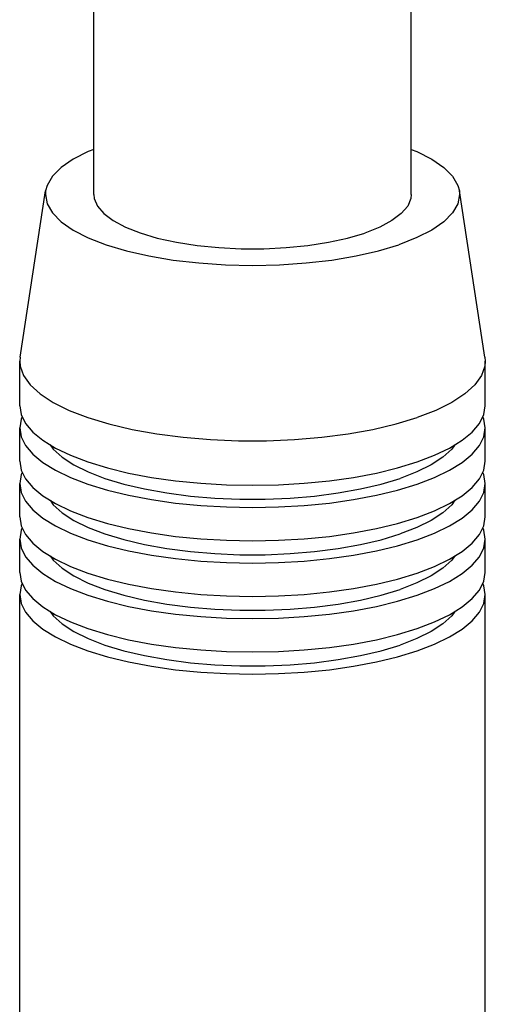
# Model space of a CAD drawing. Units: millimetres. Extents: x 0 to 420, y 0 to 297.
# Drawn here: x 291 to 300, y 175 to 195 of the extents above; entities that cross this region are included whole.
import ezdxf

# ---------------------------------------------------------------- set-up
doc = ezdxf.new("R2010")
doc.units = ezdxf.units.MM
doc.header["$LTSCALE"] = 23.1
doc.layers.get('0').update_dxf_attribs({"linetype": 'CONTINUOUS'})

msp = doc.modelspace()

# ---------------------------------------------------------------- linework, layer by layer
at = {"color": 7, "linetype": 'CONTINUOUS'}
for p, q in [((292.14123, 191.81568), (292.14123, 263.60235)), ((298.58123, 191.81568), (298.58123, 263.6024)), ((290.64776, 188.51766), (291.16704, 191.89121)), ((300.0747, 188.51766), (299.55542, 191.89121)), ((290.64776, 188.51766), (290.64123, 188.43279)), ((300.0747, 188.51766), (300.08123, 188.43279)), ((290.64123, 187.53069), (290.64123, 188.43279)), ((300.08123, 187.53069), (300.08123, 188.43279)), ((290.64123, 186.40306), (290.64123, 187.07963)), ((290.75984, 187.17148), (290.9061, 186.99751)), ((299.81636, 186.99751), (299.96262, 187.17148)), ((300.08123, 186.40306), (300.08123, 187.07963)), ((290.9061, 186.99751), (291.10891, 186.83029)), ((299.61355, 186.83029), (299.81636, 186.99751)), ((298.30134, 186.26792), (298.69878, 186.38918)), ((298.9829, 186.33082), (298.69461, 186.18805)), ((298.69461, 186.18805), (298.35371, 186.05615)), ((290.64123, 185.27542), (290.64123, 185.952)), ((290.75984, 186.04385), (290.9061, 185.86987)), ((299.81636, 185.86987), (299.96262, 186.04385)), ((300.08123, 185.27542), (300.08123, 185.952)), ((290.9061, 185.86987), (291.10891, 185.70266)), ((299.61355, 185.70266), (299.81636, 185.86987)), ((298.30134, 185.14029), (298.69878, 185.26155)), ((298.9829, 185.20319), (298.69461, 185.06041)), ((290.75984, 184.91622), (290.9061, 184.74224)), ((298.69461, 185.06041), (298.35371, 184.92852)), ((299.81636, 184.74224), (299.96262, 184.91622)), ((290.64123, 184.14779), (290.64123, 184.82437)), ((290.9061, 184.74224), (291.10891, 184.57503)), ((299.61355, 184.57503), (299.81636, 184.74224)), ((300.08123, 184.14779), (300.08123, 184.82437)), ((298.30134, 184.01265), (298.69878, 184.13392)), ((298.9829, 184.07556), (298.69461, 183.93278)), ((298.69461, 183.93278), (298.35371, 183.80088)), ((290.64123, 174.56293), (290.64123, 183.69674)), ((290.75984, 183.78859), (290.9061, 183.61461)), ((299.81636, 183.61461), (299.96262, 183.78859)), ((300.08123, 174.56293), (300.08123, 183.69674)), ((290.9061, 183.61461), (291.10891, 183.4474)), ((299.61355, 183.4474), (299.81636, 183.61461)), ((298.30134, 182.88502), (298.69878, 183.00629)), ((298.9829, 182.94793), (298.69461, 182.80515)), ((298.69461, 182.80515), (298.35371, 182.67325))]:
    msp.add_line(p, q, dxfattribs=at)
for points in [[(292.14123, 192.7336), (292.02667, 192.6888), (291.72392, 192.53393), (291.48136, 192.36534), (291.30434, 192.18747), (291.19762, 192.00316), (291.16723, 191.8912)], [(298.58123, 192.73371), (298.69295, 192.69007), (298.99854, 192.53393), (299.2411, 192.36534), (299.41812, 192.18747), (299.52484, 192.00316), (299.55523, 191.8912)], [(291.16723, 191.8912), (291.16123, 191.81568), (291.19762, 191.62821), (291.30434, 191.4439), (291.48136, 191.26603), (291.72392, 191.09744), (292.02951, 190.9413), (292.39138, 190.79994), (292.80471, 190.67617), (293.26123, 190.57165), (293.75414, 190.48869), (294.27419, 190.42815), (294.81308, 190.39165), (295.36123, 190.3792), (295.90938, 190.39165), (296.44827, 190.42815), (296.96833, 190.48869), (297.46123, 190.57165), (297.91404, 190.6752), (298.33108, 190.79994)], [(299.55523, 191.8912), (299.56123, 191.81568), (299.52484, 191.62821), (299.41812, 191.4439), (299.2411, 191.26603), (298.99854, 191.09744), (298.69579, 190.94257), (298.33108, 190.79994)], [(292.14151, 191.81568), (292.14944, 191.73712), (292.21531, 191.58162), (292.34425, 191.43082), (292.53554, 191.28797), (292.78349, 191.1557), (293.0847, 191.03707), (293.43156, 190.93404), (293.81829, 190.84924), (294.23596, 190.78382), (294.67688, 190.73971), (295.13152, 190.71719), (295.59091, 190.71736), (296.04569, 190.73955), (296.48633, 190.78398), (296.90441, 190.84909), (297.28689, 190.93323), (297.63811, 191.03694)], [(298.58095, 191.81568), (298.57253, 191.73713), (298.50764, 191.58159), (298.37774, 191.43088), (298.18736, 191.28789), (297.94136, 191.15707), (297.63811, 191.03694)], [(290.64123, 188.43279), (290.64984, 188.33532), (290.71855, 188.1418), (290.85495, 187.95252), (291.05706, 187.77025), (291.32194, 187.59763), (291.64572, 187.4372), (292.02369, 187.29128), (292.45032, 187.16201), (292.9194, 187.05127), (293.42408, 186.96068), (293.95702, 186.89155), (294.51043, 186.8449), (295.07624, 186.8214), (295.64622, 186.8214), (296.21203, 186.8449), (296.76545, 186.89155), (297.29838, 186.96068), (297.80307, 187.05127), (298.27214, 187.16201), (298.69878, 187.29128)], [(300.08123, 188.43279), (300.07262, 188.33532), (300.00392, 188.1418), (299.86751, 187.95252), (299.6654, 187.77025), (299.40052, 187.59763), (299.07674, 187.4372), (298.69878, 187.29128)], [(290.64151, 187.53069), (290.67091, 187.34994), (290.75984, 187.17148)], [(299.96262, 187.17148), (300.05155, 187.34994), (300.08095, 187.53069)], [(290.69322, 187.30516), (290.67091, 187.26038), (290.64151, 187.07963)], [(300.08095, 187.07963), (300.05155, 187.26038), (300.02924, 187.30516)], [(290.64151, 187.07963), (290.67091, 186.89889), (290.75984, 186.72043), (290.9061, 186.54645)], [(299.81636, 186.54645), (299.96262, 186.72043), (300.05155, 186.89889), (300.08095, 187.07963)], [(291.10891, 186.83029), (291.36469, 186.67181), (291.6712, 186.52422), (292.02369, 186.38918), (292.41853, 186.26862), (292.85004, 186.16379), (293.31342, 186.07631), (293.80231, 186.00694), (294.31099, 185.95692), (294.83276, 185.9265), (295.36123, 185.91645), (295.8897, 185.9265), (296.41147, 185.95692), (296.92015, 186.00694), (297.40904, 186.07631), (297.87242, 186.16379), (298.30134, 186.26792)], [(291.2561, 186.73909), (291.32117, 186.64905), (291.50207, 186.48559), (291.73985, 186.33088), (292.02987, 186.18698), (292.36899, 186.05623), (292.75128, 185.94024), (293.17203, 185.84105), (293.62436, 185.75972), (294.1023, 185.69785), (294.59839, 185.65591), (295.10573, 185.63496), (295.61675, 185.63485), (296.12401, 185.65603), (296.62026, 185.69774), (297.09796, 185.75983), (297.5506, 185.84095), (297.96806, 185.93955), (298.35371, 186.05615)], [(298.69878, 186.38918), (299.05332, 186.52511), (299.35777, 186.67181), (299.61355, 186.83029)], [(299.46632, 186.73907), (299.40161, 186.64902), (299.22008, 186.48564), (298.9829, 186.33082)], [(290.9061, 186.54645), (291.10891, 186.37924), (291.36469, 186.22076), (291.6712, 186.07317), (292.02369, 185.93813), (292.41853, 185.81757), (292.85004, 185.71274), (293.31342, 185.62525), (293.80231, 185.55589), (294.31099, 185.50587), (294.83276, 185.47545), (295.36123, 185.46539), (295.8897, 185.47545), (296.41147, 185.50587), (296.92015, 185.55589), (297.40904, 185.62525), (297.87242, 185.71274), (298.30134, 185.81686), (298.69878, 185.93813)], [(298.69878, 185.93813), (299.05332, 186.07406), (299.35777, 186.22076), (299.61355, 186.37924), (299.81636, 186.54645)], [(290.64151, 186.40306), (290.67091, 186.22231), (290.75984, 186.04385)], [(299.96262, 186.04385), (300.05155, 186.22231), (300.08095, 186.40306)], [(290.69322, 186.17753), (290.67091, 186.13275), (290.64151, 185.952)], [(300.08095, 185.952), (300.05155, 186.13275), (300.02924, 186.17753)], [(290.64151, 185.952), (290.67091, 185.77125), (290.75984, 185.5928), (290.9061, 185.41882)], [(299.81636, 185.41882), (299.96262, 185.5928), (300.05155, 185.77125), (300.08095, 185.952)], [(291.10891, 185.70266), (291.36469, 185.54418), (291.6712, 185.39659), (292.02369, 185.26155), (292.41853, 185.14099), (292.85004, 185.03616), (293.31342, 184.94868), (293.80231, 184.87931), (294.31099, 184.82929), (294.83276, 184.79887), (295.36123, 184.78882), (295.8897, 184.79887), (296.41147, 184.82929), (296.92015, 184.87931), (297.40904, 184.94868), (297.87242, 185.03616), (298.30134, 185.14029)], [(298.69878, 185.26155), (299.05332, 185.39748), (299.35777, 185.54418), (299.61355, 185.70266)], [(291.2561, 185.61146), (291.32117, 185.52142), (291.50207, 185.35796), (291.73985, 185.20325), (292.02987, 185.05935), (292.36899, 184.9286), (292.75128, 184.81261), (293.17203, 184.71342), (293.62436, 184.63209), (294.1023, 184.57022), (294.59839, 184.52828), (295.10573, 184.50733), (295.61675, 184.50721), (296.12401, 184.5284), (296.62026, 184.57011), (297.09796, 184.6322), (297.5506, 184.71332), (297.96806, 184.81192), (298.35371, 184.92852)], [(299.46632, 185.61144), (299.40161, 185.52139), (299.22008, 185.35801), (298.9829, 185.20319)], [(290.64151, 185.27542), (290.67091, 185.09468), (290.75984, 184.91622)], [(290.9061, 185.41882), (291.10891, 185.25161), (291.36469, 185.09312), (291.6712, 184.94554), (292.02369, 184.8105), (292.41853, 184.68994), (292.85004, 184.58511), (293.31342, 184.49762), (293.80231, 184.42826), (294.31099, 184.37824), (294.83276, 184.34782), (295.36123, 184.33776), (295.8897, 184.34782), (296.41147, 184.37824), (296.92015, 184.42826), (297.40904, 184.49762), (297.87242, 184.58511), (298.30134, 184.68923), (298.69878, 184.8105)], [(298.69878, 184.8105), (299.05332, 184.94643), (299.35777, 185.09312), (299.61355, 185.25161), (299.81636, 185.41882)], [(299.96262, 184.91622), (300.05155, 185.09468), (300.08095, 185.27542)], [(290.69322, 185.0499), (290.67091, 185.00512), (290.64151, 184.82437)], [(300.08095, 184.82437), (300.05155, 185.00512), (300.02924, 185.0499)], [(290.64151, 184.82437), (290.67091, 184.64362), (290.75984, 184.46517), (290.9061, 184.29119)], [(299.81636, 184.29119), (299.96262, 184.46517), (300.05155, 184.64362), (300.08095, 184.82437)], [(291.10891, 184.57503), (291.36469, 184.41655), (291.6712, 184.26896), (292.02369, 184.13392), (292.41853, 184.01336), (292.85004, 183.90853), (293.31342, 183.82104), (293.80231, 183.75168), (294.31099, 183.70166), (294.83276, 183.67124), (295.36123, 183.66118), (295.8897, 183.67124), (296.41147, 183.70166), (296.92015, 183.75168), (297.40904, 183.82104), (297.87242, 183.90853), (298.30134, 184.01265)], [(291.2561, 184.48383), (291.32117, 184.39379), (291.50207, 184.23033), (291.73985, 184.07562), (292.02987, 183.93171), (292.36899, 183.80097), (292.75128, 183.68498), (293.17203, 183.58579), (293.62436, 183.50446), (294.1023, 183.44259), (294.59839, 183.40065), (295.10573, 183.3797), (295.61675, 183.37958), (296.12401, 183.40076), (296.62026, 183.44248), (297.09796, 183.50457), (297.5506, 183.58569), (297.96806, 183.68429), (298.35371, 183.80088)], [(298.69878, 184.13392), (299.05332, 184.26985), (299.35777, 184.41655), (299.61355, 184.57503)], [(299.46632, 184.4838), (299.40161, 184.39376), (299.22008, 184.23038), (298.9829, 184.07556)], [(290.9061, 184.29119), (291.10891, 184.12398), (291.36469, 183.96549), (291.6712, 183.81791), (292.02369, 183.68286), (292.41853, 183.56231), (292.85004, 183.45747), (293.31342, 183.36999), (293.80231, 183.30063), (294.31099, 183.2506), (294.83276, 183.22019), (295.36123, 183.21013), (295.8897, 183.22019), (296.41147, 183.2506), (296.92015, 183.30063), (297.40904, 183.36999), (297.87242, 183.45747), (298.30134, 183.5616), (298.69878, 183.68286)], [(298.69878, 183.68286), (299.05332, 183.8188), (299.35777, 183.96549), (299.61355, 184.12398), (299.81636, 184.29119)], [(290.64151, 184.14779), (290.67091, 183.96704), (290.75984, 183.78859)], [(299.96262, 183.78859), (300.05155, 183.96704), (300.08095, 184.14779)], [(290.69322, 183.92227), (290.67091, 183.87749), (290.64151, 183.69674)], [(300.08095, 183.69674), (300.05155, 183.87749), (300.02924, 183.92227)], [(290.64151, 183.69674), (290.67091, 183.51599), (290.75984, 183.33754), (290.9061, 183.16356), (291.10891, 182.99635), (291.36469, 182.83786), (291.6712, 182.69028), (292.02369, 182.55523), (292.41853, 182.43468), (292.85004, 182.32984), (293.31342, 182.24236), (293.80231, 182.173), (294.31099, 182.12297), (294.83276, 182.09256), (295.36123, 182.0825), (295.8897, 182.09256), (296.41147, 182.12297), (296.92015, 182.173), (297.40904, 182.24236), (297.87242, 182.32984), (298.30134, 182.43397), (298.69878, 182.55523)], [(298.69878, 182.55523), (299.05332, 182.69116), (299.35777, 182.83786), (299.61355, 182.99635), (299.81636, 183.16356), (299.96262, 183.33754), (300.05155, 183.51599), (300.08095, 183.69674)], [(291.10891, 183.4474), (291.36469, 183.28891), (291.6712, 183.14133), (292.02369, 183.00629), (292.41853, 182.88573), (292.85004, 182.7809), (293.31342, 182.69341), (293.80231, 182.62405), (294.31099, 182.57403), (294.83276, 182.54361), (295.36123, 182.53355), (295.8897, 182.54361), (296.41147, 182.57403), (296.92015, 182.62405), (297.40904, 182.69341), (297.87242, 182.7809), (298.30134, 182.88502)], [(291.2561, 183.3562), (291.32117, 183.26616), (291.50207, 183.1027), (291.73985, 182.94799), (292.02987, 182.80408), (292.36899, 182.67333), (292.75128, 182.55735), (293.17203, 182.45816), (293.62436, 182.37683), (294.1023, 182.31496), (294.59839, 182.27302), (295.10573, 182.25207), (295.61675, 182.25195), (296.12401, 182.27313), (296.62026, 182.31485), (297.09796, 182.37693), (297.5506, 182.45806), (297.96806, 182.55666), (298.35371, 182.67325)], [(298.69878, 183.00629), (299.05332, 183.14222), (299.35777, 183.28891), (299.61355, 183.4474)], [(299.46632, 183.35617), (299.40161, 183.26613), (299.22008, 183.10274), (298.9829, 182.94793)]]:
    msp.add_lwpolyline(points, dxfattribs=at)

doc.saveas('drawing.dxf')
